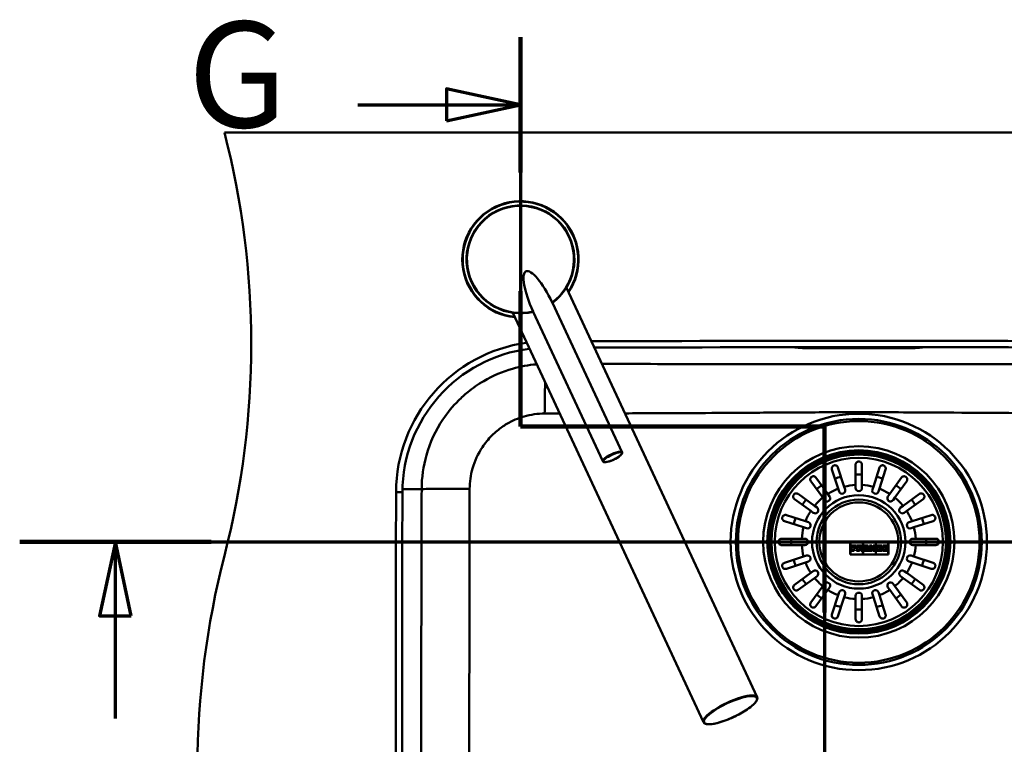
# Model space of a CAD drawing. Units: millimetres. Extents: x 0 to 2100, y 0 to 3809.
# Drawn here: x 303 to 769, y 3466 to 3809 of the extents above; entities that cross this region are included whole.
import ezdxf

# ---------------------------------------------------------------- set-up
doc = ezdxf.new("R2010")
doc.units = ezdxf.units.MM
doc.header["$LTSCALE"] = 10
doc.linetypes.add('CHAIN', pattern=[0.3543, 0.2362, -0.0295, 0.0591, -0.0295])
doc.linetypes.add('LONG_DASH_DOTTED', pattern=[0.3001, 0.2362, -0.0295, 0.0049, -0.0295])
for name, color, linetype, lineweight in [('Section View Lines(ISO)', 7, 'LONG_DASH_DOTTED', 70), ('Visible Edges(ISO)', 7, 'Continuous', 50), ('Visible Tangent Edges(ISO)', 7, 'Continuous', 50)]:
    doc.layers.add(name, color=color, linetype=linetype, lineweight=lineweight)
doc.styles.add('Text__5.0mm', font='arial.ttf', dxfattribs={"width": 0.9})

# ---------------------------------------------------------------- blocks, each defined once
blk = doc.blocks.new('2dTransSection0')
at = {"layer": 'Section View Lines(ISO)', "linetype": 'CHAIN', "ltscale": 41.359409}
blk.add_line((30.298, 356.198), (112.62, 356.198), dxfattribs=at)
at = {"layer": 'Section View Lines(ISO)', "linetype": 'Continuous', "lineweight": 140}
blk.add_line((30.298, 356.198), (39.352, 356.198), dxfattribs=at)
at = {"layer": 'Section View Lines(ISO)', "linetype": 'Continuous'}
for p, q in [((34.825, 356.198), (34.075, 352.698)), ((34.825, 352.698), (34.825, 356.198)), ((35.575, 352.698), (34.825, 356.198)), ((34.075, 352.698), (35.575, 352.698)), ((34.825, 347.861), (34.825, 352.698))]:
    blk.add_line(p, q, dxfattribs=at)
at = {"layer": 'Section View Lines(ISO)', "linetype": 'Continuous', "flags": 128}
blk.add_lwpolyline([(35.575, 352.698), (34.825, 356.198), (34.075, 352.698), (35.575, 352.698)], dxfattribs=at)
at = {"layer": 'Section View Lines(ISO)'}
blk.add_solid([(35.575, 352.698), (34.825, 356.198), (34.075, 352.698), (35.575, 352.698)], dxfattribs=at)
blk = doc.blocks.new('2dTransSection1')
at = {"layer": 'Section View Lines(ISO)', "linetype": 'CHAIN', "ltscale": 33.861897}
blk.add_line((53.98, 380.049), (53.98, 361.655), dxfattribs=at)
at = {"layer": 'Section View Lines(ISO)', "linetype": 'Continuous', "lineweight": 140}
for p, q in [((53.98, 380.049), (53.98, 373.652)), ((53.98, 368.052), (53.98, 361.655)), ((53.98, 361.655), (68.36, 361.655)), ((68.36, 361.655), (68.36, 352.859)), ((68.36, 318.467), (68.36, 309.671))]:
    blk.add_line(p, q, dxfattribs=at)
at = {"layer": 'Section View Lines(ISO)', "linetype": 'Continuous'}
for p, q in [((53.98, 376.851), (50.48, 377.601)), ((50.48, 377.601), (50.48, 376.101)), ((46.284, 376.851), (50.48, 376.851)), ((50.48, 376.851), (53.98, 376.851)), ((50.48, 376.101), (53.98, 376.851)), ((68.36, 314.069), (64.86, 314.819)), ((64.86, 314.819), (64.86, 313.319)), ((60.093, 314.069), (64.86, 314.069)), ((64.86, 314.069), (68.36, 314.069)), ((64.86, 313.319), (68.36, 314.069))]:
    blk.add_line(p, q, dxfattribs=at)
at = {"layer": 'Section View Lines(ISO)', "linetype": 'CHAIN', "ltscale": 15.978835}
blk.add_line((53.98, 361.655), (68.36, 361.655), dxfattribs=at)
at = {"layer": 'Section View Lines(ISO)', "linetype": 'CHAIN', "ltscale": 40.632122}
blk.add_line((68.36, 361.655), (68.36, 309.671), dxfattribs=at)
at = {"layer": 'Section View Lines(ISO)', "linetype": 'Continuous', "flags": 128}
for points in [[(50.48, 376.101), (53.98, 376.851), (50.48, 377.601), (50.48, 376.101)], [(64.86, 313.319), (68.36, 314.069), (64.86, 314.819), (64.86, 313.319)]]:
    blk.add_lwpolyline(points, dxfattribs=at)
at = {"layer": 'Section View Lines(ISO)'}
for points in [[(50.48, 376.101), (53.98, 376.851), (50.48, 377.601), (50.48, 376.101)], [(64.86, 313.319), (68.36, 314.069), (64.86, 314.819), (64.86, 313.319)]]:
    blk.add_solid(points, dxfattribs=at)
at = {"layer": 'Section View Lines(ISO)', "char_height": 5, "attachment_point": 7, "style": 'Text__5.0mm'}
for insert in [(38.246, 374.223), (52.055, 311.441)]:
    blk.add_mtext('G', dxfattribs=dict(at, insert=insert))

msp = doc.modelspace()

# ---------------------------------------------------------------- linework, layer by layer
at = {"layer": 'Visible Edges(ISO)'}
for p, q in [((399.8, 3755.48), (999.8, 3755.48)), ((561.52, 3682.02), (651.72, 3488.58)), ((587.84, 3604.3), (554.9, 3674.94)), ((536.15, 3670.18), (626.35, 3476.75)), ((578.77, 3600.07), (545.83, 3670.71)), ((676.8, 3653.55), (722.8, 3653.55)), ((690.04, 3587.15), (687.1, 3596.23)), ((689.95, 3597.15), (692.9, 3588.08)), ((698.3, 3588.93), (698.3, 3598.48)), ((701.3, 3598.48), (701.3, 3588.93)), ((706.7, 3588.08), (709.65, 3597.15)), ((712.51, 3596.23), (709.56, 3587.15)), ((682.74, 3582.9), (677.13, 3590.62)), ((679.56, 3592.39), (685.17, 3584.67)), ((714.43, 3584.67), (720.04, 3592.39)), ((722.47, 3590.62), (716.86, 3582.9)), ((690.49, 3585.76), (690.04, 3587.15)), ((692.9, 3588.08), (693.35, 3586.69)), ((698.3, 3587.48), (698.3, 3588.93)), ((701.3, 3588.93), (701.3, 3587.48)), ((706.25, 3586.69), (706.7, 3588.08)), ((709.56, 3587.15), (709.11, 3585.76)), ((677.11, 3576.61), (669.39, 3582.22)), ((671.15, 3584.64), (678.87, 3579.03)), ((683.6, 3581.72), (682.74, 3582.9)), ((685.17, 3584.67), (686.03, 3583.49)), ((713.58, 3583.49), (714.43, 3584.67)), ((716.86, 3582.9), (716, 3581.72)), ((720.73, 3579.03), (728.45, 3584.64)), ((730.21, 3582.22), (722.49, 3576.61)), ((678.29, 3575.75), (677.11, 3576.61)), ((678.87, 3579.03), (680.05, 3578.18)), ((719.55, 3578.18), (720.73, 3579.03)), ((722.49, 3576.61), (721.31, 3575.75)), ((673.7, 3568.88), (664.62, 3571.83)), ((665.55, 3574.68), (674.63, 3571.73)), ((674.63, 3571.73), (676.01, 3571.28)), ((723.59, 3571.28), (724.98, 3571.73)), ((724.98, 3571.73), (734.05, 3574.68)), ((734.98, 3571.83), (725.9, 3568.88)), ((675.09, 3568.43), (673.7, 3568.88)), ((725.9, 3568.88), (724.52, 3568.43)), ((663.3, 3563.48), (672.84, 3563.48)), ((672.84, 3563.48), (674.3, 3563.48)), ((725.3, 3563.48), (726.76, 3563.48)), ((726.76, 3563.48), (736.3, 3563.48)), ((672.84, 3560.48), (663.3, 3560.48)), ((674.3, 3560.48), (672.84, 3560.48)), ((695.8, 3561.98), (695.8, 3555.98)), ((713.8, 3561.98), (695.8, 3561.98)), ((695.84, 3561.93), (701.76, 3561.93)), ((695.84, 3556.02), (695.84, 3561.93)), ((698.48, 3560.24), (696.12, 3560.24)), ((696.12, 3560.24), (696.12, 3559.73)), ((696.12, 3559.73), (696.35, 3559.73)), ((696.35, 3558.26), (696.12, 3558.26)), ((696.12, 3558.26), (696.12, 3557.71)), ((696.12, 3557.71), (697.61, 3557.71)), ((696.16, 3560.19), (698.44, 3560.19)), ((696.16, 3559.77), (696.16, 3560.19)), ((696.39, 3559.77), (696.16, 3559.77)), ((696.16, 3557.76), (696.16, 3558.22)), ((696.16, 3558.22), (696.39, 3558.22)), ((697.57, 3557.76), (696.16, 3557.76)), ((696.35, 3559.73), (696.35, 3558.26)), ((696.39, 3558.22), (696.39, 3559.77)), ((697.97, 3559.77), (697.35, 3559.77)), ((697.35, 3559.77), (697.35, 3559.17)), ((697.35, 3559.17), (697.84, 3559.17)), ((697.84, 3558.82), (697.35, 3558.82)), ((697.35, 3558.82), (697.35, 3558.22)), ((697.35, 3558.22), (697.57, 3558.22)), ((697.39, 3559.73), (697.93, 3559.73)), ((697.39, 3559.21), (697.39, 3559.73)), ((697.88, 3559.21), (697.39, 3559.21)), ((697.39, 3558.78), (697.88, 3558.78)), ((697.39, 3558.26), (697.39, 3558.78)), ((697.61, 3558.26), (697.39, 3558.26)), ((697.57, 3558.22), (697.57, 3557.76)), ((697.61, 3557.71), (697.61, 3558.26)), ((697.84, 3559.17), (697.84, 3558.82)), ((697.88, 3558.78), (697.88, 3559.21)), ((697.93, 3559.73), (697.93, 3559.47)), ((697.93, 3559.47), (698.48, 3559.47)), ((697.97, 3559.51), (697.97, 3559.77)), ((698.44, 3559.51), (697.97, 3559.51)), ((698.44, 3560.19), (698.44, 3559.51)), ((698.48, 3559.47), (698.48, 3560.24)), ((700.76, 3560.24), (698.68, 3560.24)), ((698.68, 3560.24), (698.68, 3559.73)), ((698.68, 3559.73), (698.95, 3559.73)), ((698.95, 3558.26), (698.68, 3558.26)), ((698.68, 3558.26), (698.68, 3557.71)), ((698.68, 3557.71), (700.13, 3557.71)), ((698.73, 3560.19), (700.76, 3560.19)), ((698.73, 3559.77), (698.73, 3560.19)), ((698.99, 3559.77), (698.73, 3559.77)), ((698.73, 3558.22), (698.99, 3558.22)), ((698.73, 3557.76), (698.73, 3558.22)), ((700.09, 3557.76), (698.73, 3557.76)), ((698.95, 3559.73), (698.95, 3558.26)), ((698.99, 3558.22), (698.99, 3559.77)), ((699.86, 3559.8), (699.86, 3559.14)), ((700.19, 3559.8), (699.86, 3559.8)), ((699.86, 3559.14), (700.19, 3559.14)), ((699.86, 3558.83), (699.86, 3558.22)), ((700.27, 3558.83), (699.86, 3558.83)), ((699.86, 3558.22), (700.09, 3558.22)), ((699.9, 3559.18), (699.9, 3559.76)), ((699.9, 3559.76), (700.19, 3559.76)), ((700.19, 3559.18), (699.9, 3559.18)), ((699.9, 3558.79), (700.24, 3558.79)), ((699.9, 3558.26), (699.9, 3558.79)), ((700.13, 3558.26), (699.9, 3558.26)), ((700.09, 3558.22), (700.09, 3557.76)), ((700.13, 3557.71), (700.13, 3558.26)), ((700.24, 3558.79), (700.71, 3557.71)), ((700.74, 3557.76), (700.27, 3558.83)), ((700.71, 3557.71), (701.6, 3557.71)), ((701.56, 3557.76), (700.74, 3557.76)), ((701, 3558.95), (701.34, 3558.22)), ((701.37, 3558.26), (701.06, 3558.93)), ((701.34, 3558.22), (701.56, 3558.22)), ((701.6, 3558.26), (701.37, 3558.26)), ((701.56, 3558.22), (701.56, 3557.76)), ((701.6, 3557.71), (701.6, 3558.26)), ((701.76, 3561.93), (701.76, 3556.02)), ((701.8, 3561.93), (707.8, 3561.93)), ((701.8, 3556.02), (701.8, 3561.93)), ((702.13, 3558.26), (701.96, 3558.26)), ((701.96, 3558.26), (701.96, 3557.71)), ((701.96, 3557.71), (703.06, 3557.71)), ((702, 3557.76), (702, 3558.22)), ((702, 3558.22), (702.16, 3558.22)), ((703.02, 3557.76), (702, 3557.76)), ((702.59, 3559.73), (702.13, 3558.26)), ((702.16, 3558.22), (702.65, 3559.77)), ((704.24, 3560.24), (702.39, 3560.24)), ((702.39, 3560.24), (702.39, 3559.73)), ((702.39, 3559.73), (702.59, 3559.73)), ((702.43, 3559.77), (702.43, 3560.19)), ((702.43, 3560.19), (704.19, 3560.19)), ((702.65, 3559.77), (702.43, 3559.77)), ((702.86, 3558.55), (702.77, 3558.22)), ((702.77, 3558.22), (703.02, 3558.22)), ((702.82, 3558.26), (702.89, 3558.51)), ((703.06, 3558.26), (702.82, 3558.26)), ((703.56, 3558.55), (702.86, 3558.55)), ((702.89, 3558.51), (703.52, 3558.51)), ((703.18, 3559.77), (702.94, 3558.87)), ((702.94, 3558.87), (703.48, 3558.87)), ((703, 3558.92), (703.22, 3559.73)), ((703.43, 3558.92), (703, 3558.92)), ((703.02, 3558.22), (703.02, 3557.76)), ((703.06, 3557.71), (703.06, 3558.26)), ((703.26, 3559.77), (703.18, 3559.77)), ((703.22, 3559.73), (703.23, 3559.73)), ((703.23, 3559.73), (703.43, 3558.92)), ((703.48, 3558.87), (703.26, 3559.77)), ((703.33, 3558.26), (703.33, 3557.71)), ((703.58, 3558.26), (703.33, 3558.26)), ((703.33, 3557.71), (704.71, 3557.71)), ((703.37, 3557.76), (703.37, 3558.22)), ((703.37, 3558.22), (703.64, 3558.22)), ((704.66, 3557.76), (703.37, 3557.76)), ((703.52, 3558.51), (703.58, 3558.26)), ((703.64, 3558.22), (703.56, 3558.55)), ((704.19, 3559.77), (703.98, 3559.77)), ((703.98, 3559.77), (704.45, 3558.22)), ((704.48, 3558.26), (704.03, 3559.73)), ((704.03, 3559.73), (704.24, 3559.73)), ((704.19, 3560.19), (704.19, 3559.77)), ((704.24, 3559.73), (704.24, 3560.24)), ((704.45, 3558.22), (704.66, 3558.22)), ((704.71, 3558.26), (704.48, 3558.26)), ((704.66, 3558.22), (704.66, 3557.76)), ((704.71, 3557.71), (704.71, 3558.26)), ((706.05, 3560.24), (704.9, 3560.24)), ((704.9, 3560.24), (704.9, 3559.73)), ((704.9, 3559.73), (705.14, 3559.73)), ((705.14, 3558.26), (704.9, 3558.26)), ((704.9, 3558.26), (704.9, 3557.71)), ((704.9, 3557.71), (705.92, 3557.71)), ((704.94, 3559.77), (704.94, 3560.19)), ((704.94, 3560.19), (706.03, 3560.19)), ((705.18, 3559.77), (704.94, 3559.77)), ((704.94, 3558.22), (705.18, 3558.22)), ((704.94, 3557.76), (704.94, 3558.22)), ((705.88, 3557.76), (704.94, 3557.76)), ((705.14, 3559.73), (705.14, 3558.26)), ((705.18, 3558.22), (705.18, 3559.77)), ((705.67, 3559.38), (705.67, 3558.22)), ((706.64, 3557.76), (705.67, 3559.38)), ((705.67, 3558.22), (705.88, 3558.22)), ((705.72, 3558.26), (705.72, 3559.23)), ((705.72, 3559.23), (706.62, 3557.71)), ((705.92, 3558.26), (705.72, 3558.26)), ((705.88, 3558.22), (705.88, 3557.76)), ((705.92, 3557.71), (705.92, 3558.26)), ((706.03, 3560.19), (706.88, 3558.75)), ((706.84, 3558.91), (706.05, 3560.24)), ((706.62, 3557.71), (707.36, 3557.71)), ((706.64, 3560.24), (706.64, 3559.73)), ((707.64, 3560.24), (706.64, 3560.24)), ((706.64, 3559.73), (706.84, 3559.73)), ((707.32, 3557.76), (706.64, 3557.76)), ((706.68, 3560.19), (707.6, 3560.19)), ((706.68, 3559.77), (706.68, 3560.19)), ((706.88, 3559.77), (706.68, 3559.77)), ((706.84, 3559.73), (706.84, 3558.91)), ((706.88, 3558.75), (706.88, 3559.77)), ((707.32, 3559.77), (707.32, 3557.76)), ((707.6, 3559.77), (707.32, 3559.77)), ((707.36, 3559.73), (707.64, 3559.73)), ((707.36, 3557.71), (707.36, 3559.73)), ((707.6, 3560.19), (707.6, 3559.77)), ((707.64, 3559.73), (707.64, 3560.24)), ((707.8, 3561.93), (707.8, 3556.02)), ((707.84, 3561.93), (713.76, 3561.93)), ((707.84, 3556.02), (707.84, 3561.93)), ((709.4, 3560.24), (708, 3560.24)), ((708, 3560.24), (708, 3559.73)), ((708, 3559.73), (708.26, 3559.73)), ((708, 3558.26), (708, 3557.71)), ((708.26, 3558.26), (708, 3558.26)), ((708, 3557.71), (709.4, 3557.71)), ((708.04, 3560.19), (709.35, 3560.19)), ((708.04, 3559.77), (708.04, 3560.19)), ((708.31, 3559.77), (708.04, 3559.77)), ((708.04, 3558.22), (708.31, 3558.22)), ((708.04, 3557.76), (708.04, 3558.22)), ((709.35, 3557.76), (708.04, 3557.76)), ((708.26, 3559.73), (708.26, 3558.26)), ((708.31, 3558.22), (708.31, 3559.77)), ((709.16, 3559.77), (709.16, 3559.15)), ((709.35, 3559.77), (709.16, 3559.77)), ((709.16, 3559.15), (709.23, 3559.15)), ((709.16, 3558.9), (709.16, 3558.22)), ((709.24, 3558.9), (709.16, 3558.9)), ((709.16, 3558.22), (709.35, 3558.22)), ((709.2, 3559.19), (709.2, 3559.73)), ((709.2, 3559.73), (709.4, 3559.73)), ((709.22, 3559.19), (709.2, 3559.19)), ((709.2, 3558.85), (709.22, 3558.85)), ((709.2, 3558.26), (709.2, 3558.85)), ((709.4, 3558.26), (709.2, 3558.26)), ((709.75, 3559.73), (709.22, 3559.19)), ((709.22, 3558.85), (709.75, 3558.26)), ((709.23, 3559.15), (709.85, 3559.77)), ((709.84, 3558.22), (709.24, 3558.9)), ((709.35, 3560.19), (709.35, 3559.77)), ((709.35, 3558.22), (709.35, 3557.76)), ((709.4, 3559.73), (709.4, 3560.24)), ((709.4, 3557.71), (709.4, 3558.26)), ((710.77, 3560.24), (709.59, 3560.24)), ((709.59, 3560.24), (709.59, 3559.73)), ((709.59, 3559.73), (709.75, 3559.73)), ((709.59, 3558.26), (709.59, 3557.71)), ((709.75, 3558.26), (709.59, 3558.26)), ((709.59, 3557.71), (710.93, 3557.71)), ((709.63, 3560.19), (710.72, 3560.19)), ((709.63, 3559.77), (709.63, 3560.19)), ((709.85, 3559.77), (709.63, 3559.77)), ((709.63, 3558.22), (709.84, 3558.22)), ((709.63, 3557.76), (709.63, 3558.22)), ((710.89, 3557.76), (709.63, 3557.76)), ((710.54, 3559.77), (709.96, 3559.17)), ((709.96, 3559.17), (710.75, 3558.22)), ((710.02, 3559.17), (710.56, 3559.73)), ((710.77, 3558.26), (710.02, 3559.17)), ((710.72, 3559.77), (710.54, 3559.77)), ((710.56, 3559.73), (710.77, 3559.73)), ((710.72, 3560.19), (710.72, 3559.77)), ((710.75, 3558.22), (710.89, 3558.22)), ((710.77, 3559.73), (710.77, 3560.24)), ((710.93, 3558.26), (710.77, 3558.26)), ((710.89, 3558.22), (710.89, 3557.76)), ((710.93, 3557.71), (710.93, 3558.26)), ((713.48, 3560.24), (711.15, 3560.24)), ((711.15, 3560.24), (711.15, 3559.73)), ((711.15, 3559.73), (711.4, 3559.73)), ((711.4, 3558.26), (711.15, 3558.26)), ((711.15, 3558.26), (711.15, 3557.71)), ((711.15, 3557.71), (713.48, 3557.71)), ((711.2, 3559.77), (711.2, 3560.19)), ((711.2, 3560.19), (713.44, 3560.19)), ((711.44, 3559.77), (711.2, 3559.77)), ((711.2, 3557.76), (711.2, 3558.22)), ((711.2, 3558.22), (711.44, 3558.22)), ((713.44, 3557.76), (711.2, 3557.76)), ((711.4, 3559.73), (711.4, 3558.26)), ((711.44, 3558.22), (711.44, 3559.77)), ((712.35, 3559.77), (712.35, 3559.17)), ((712.98, 3559.77), (712.35, 3559.77)), ((712.35, 3559.17), (712.84, 3559.17)), ((712.84, 3558.82), (712.35, 3558.82)), ((712.35, 3558.82), (712.35, 3558.22)), ((712.35, 3558.22), (712.97, 3558.22)), ((712.39, 3559.73), (712.93, 3559.73)), ((712.39, 3559.21), (712.39, 3559.73)), ((712.89, 3559.21), (712.39, 3559.21)), ((712.39, 3558.78), (712.89, 3558.78)), ((712.39, 3558.26), (712.39, 3558.78)), ((712.93, 3558.26), (712.39, 3558.26)), ((712.84, 3559.17), (712.84, 3558.82)), ((712.89, 3558.78), (712.89, 3559.21)), ((712.93, 3559.73), (712.93, 3559.47)), ((712.93, 3559.47), (713.48, 3559.47)), ((713.48, 3558.52), (712.93, 3558.52)), ((712.93, 3558.52), (712.93, 3558.26)), ((712.97, 3558.22), (712.97, 3558.48)), ((712.97, 3558.48), (713.44, 3558.48)), ((712.98, 3559.51), (712.98, 3559.77)), ((713.44, 3559.51), (712.98, 3559.51)), ((713.44, 3560.19), (713.44, 3559.51)), ((713.44, 3558.48), (713.44, 3557.76)), ((713.48, 3559.47), (713.48, 3560.24)), ((713.48, 3557.71), (713.48, 3558.52)), ((713.76, 3561.93), (713.76, 3556.02)), ((713.8, 3555.98), (713.8, 3561.98)), ((726.76, 3560.48), (725.3, 3560.48)), ((736.3, 3560.48), (726.76, 3560.48)), ((664.62, 3552.12), (673.7, 3555.07)), ((673.7, 3555.07), (675.09, 3555.52)), ((695.8, 3555.98), (713.8, 3555.98)), ((701.76, 3556.02), (695.84, 3556.02)), ((707.8, 3556.02), (701.8, 3556.02)), ((713.76, 3556.02), (707.84, 3556.02)), ((724.52, 3555.52), (725.9, 3555.07)), ((725.9, 3555.07), (734.98, 3552.12)), ((674.63, 3552.22), (665.55, 3549.27)), ((676.01, 3552.67), (674.63, 3552.22)), ((677.11, 3547.34), (678.29, 3548.2)), ((721.31, 3548.2), (722.49, 3547.34)), ((724.98, 3552.22), (723.59, 3552.67)), ((734.05, 3549.27), (724.98, 3552.22)), ((669.39, 3541.73), (677.11, 3547.34)), ((678.87, 3544.92), (671.15, 3539.31)), ((680.05, 3545.77), (678.87, 3544.92)), ((720.73, 3544.92), (719.55, 3545.77)), ((728.45, 3539.31), (720.73, 3544.92)), ((722.49, 3547.34), (730.21, 3541.73)), ((677.13, 3533.33), (682.74, 3541.05)), ((685.17, 3539.28), (679.56, 3531.56)), ((682.74, 3541.05), (683.6, 3542.23)), ((686.03, 3540.46), (685.17, 3539.28)), ((714.43, 3539.28), (713.58, 3540.46)), ((720.04, 3531.56), (714.43, 3539.28)), ((716, 3542.23), (716.86, 3541.05)), ((716.86, 3541.05), (722.47, 3533.33)), ((687.1, 3527.73), (690.04, 3536.8)), ((692.9, 3535.87), (689.95, 3526.8)), ((690.04, 3536.8), (690.49, 3538.19)), ((693.35, 3537.26), (692.9, 3535.87)), ((698.3, 3535.02), (698.3, 3536.48)), ((698.3, 3525.48), (698.3, 3535.02)), ((701.3, 3536.48), (701.3, 3535.02)), ((701.3, 3535.02), (701.3, 3525.48)), ((706.7, 3535.87), (706.25, 3537.26)), ((709.65, 3526.8), (706.7, 3535.87)), ((709.11, 3538.19), (709.56, 3536.8)), ((709.56, 3536.8), (712.51, 3527.73))]:
    msp.add_line(p, q, dxfattribs=at)
for radius in [57.1, 42, 20]:
    msp.add_circle((699.8, 3561.98), radius, dxfattribs=at)
for centre, radius, start, end in [((12.5, 3655.48), 400, 345.5225, 14.4775), ((539.8, 3695.48), 27.5, 325.6033, 264.3967), ((539.8, 3695.48), 25.5, 306.3077, 283.6923), ((552.47, 3585.26), 71.5, 97.8377, 179.8511), ((699.8, -46344.52), 50001.5, 89.830934, 90.144983), ((552.47, 3585.26), 68.5, 97.0611, 179.8511), ((699.8, -46344.52), 49998.5, 89.830934, 90.14339), ((50482.3, 3455.48), 50001.5, 179.851071, 180.189092), ((50482.3, 3455.48), 49998.5, 179.851071, 180.189092), ((691.92, 3586.23), 1.5, 198, 18), ((699.8, 3587.48), 1.5, 180, 0), ((707.68, 3586.23), 1.5, 162, 342), ((684.81, 3582.6), 1.5, 216, 36), ((714.79, 3582.6), 1.5, 144, 324), ((679.17, 3576.96), 1.5, 234, 54), ((720.43, 3576.96), 1.5, 126, 306), ((675.55, 3569.85), 1.5, 252, 72), ((724.05, 3569.85), 1.5, 108, 288), ((674.3, 3561.98), 1.5, 270, 90), ((725.3, 3561.98), 1.5, 90, 270), ((787.1, 3455.48), 400, 165.5225, 194.4775), ((675.55, 3554.1), 1.5, 288, 108), ((724.05, 3554.1), 1.5, 72, 252), ((679.17, 3546.99), 1.5, 306, 126), ((720.43, 3546.99), 1.5, 54, 234), ((684.81, 3541.35), 1.5, 324, 144), ((691.92, 3537.72), 1.5, 342, 162), ((707.68, 3537.72), 1.5, 18, 198), ((714.79, 3541.35), 1.5, 36, 216), ((699.8, 3536.48), 1.5, 0, 180)]:
    msp.add_arc(centre, radius, start, end, dxfattribs=at)
for centre, major_axis, start_param, end_param in [((550.58, 3672.36), (-8.16, 17.51), 4.748545, 7.817825), ((548.84, 3676.1), (12.69, 5.92), 0, 0.017124), ((548.84, 3676.1), (-12.69, -5.92), 6.266062, 6.283185)]:
    msp.add_ellipse(centre, major_axis=major_axis, ratio=0.258819, start_param=start_param, end_param=end_param, dxfattribs=at)
for points, knots in [([(554.9, 3674.94), (554.89, 3674.94), (554.89, 3674.94), (554.89, 3674.95), (554.88, 3674.96), (554.87, 3674.99), (554.86, 3675.01), (554.84, 3675.06), (554.82, 3675.08), (554.81, 3675.11), (554.81, 3675.11), (554.81, 3675.11)], [0.00659137, 0.00659137, 0.00659137, 0.00659137, 0.00771707, 0.00771707, 0.0155044, 0.0155044, 0.02339741, 0.02339741, 0.03140464, 0.03140464, 0.03176705, 0.03176705, 0.03176705, 0.03176705]), ([(545.75, 3670.89), (545.76, 3670.86), (545.77, 3670.84), (545.79, 3670.8), (545.8, 3670.78), (545.82, 3670.74), (545.82, 3670.73), (545.83, 3670.71), (545.83, 3670.71), (545.83, 3670.71)], [0.09553863, 0.09553863, 0.09553863, 0.09553863, 0.1025914, 0.1025914, 0.11058536, 0.11058536, 0.11846161, 0.11846161, 0.12071789, 0.12071789, 0.12071789, 0.12071789]), ([(669.46, 3653.97), (669.66, 3653.91), (669.87, 3653.88), (670.47, 3653.79), (670.87, 3653.75), (671.81, 3653.68), (672.34, 3653.65), (673.51, 3653.6), (674.13, 3653.58), (675.44, 3653.56), (676.12, 3653.55), (676.8, 3653.55)], [0.256882, 0.256882, 0.256882, 0.256882, 0.468819, 0.468819, 0.744313, 0.744313, 1.019808, 1.019808, 1.295302, 1.295302, 1.570796, 1.570796, 1.570796, 1.570796]), ([(722.8, 3653.55), (723.48, 3653.55), (724.16, 3653.56), (725.47, 3653.58), (726.1, 3653.6), (727.26, 3653.65), (727.79, 3653.68), (728.73, 3653.75), (729.14, 3653.79), (729.73, 3653.88), (729.94, 3653.91), (730.14, 3653.97)], [1.570796, 1.570796, 1.570796, 1.570796, 1.846291, 1.846291, 2.121785, 2.121785, 2.39728, 2.39728, 2.672774, 2.672774, 2.884711, 2.884711, 2.884711, 2.884711]), ([(587.84, 3604.3), (587.89, 3604.17), (587.9, 3604.02), (587.81, 3603.68), (587.68, 3603.48), (587.29, 3603.02), (587.01, 3602.76), (586.32, 3602.23), (585.94, 3601.97), (585.09, 3601.47), (584.63, 3601.22), (583.69, 3600.76), (583.2, 3600.55), (582.26, 3600.19), (581.8, 3600.04), (580.93, 3599.81), (580.54, 3599.73), (579.83, 3599.65), (579.53, 3599.65), (579.06, 3599.76), (578.86, 3599.88), (578.77, 3600.07)], [0, 0, 0, 0, 0.207784, 0.207784, 0.516513, 0.516513, 0.861899, 0.861899, 1.190744, 1.190744, 1.51512, 1.51512, 1.838358, 1.838358, 2.162114, 2.162114, 2.488715, 2.488715, 2.825119, 2.825119, 3.141593, 3.141593, 3.141593, 3.141593]), ([(698.3, 3598.48), (698.3, 3598.53), (698.3, 3598.58), (698.32, 3598.71), (698.33, 3598.78), (698.4, 3599.04), (698.48, 3599.22), (698.73, 3599.55), (698.89, 3599.69), (699.19, 3599.85), (699.32, 3599.9), (699.56, 3599.96), (699.68, 3599.97), (699.92, 3599.98), (700.04, 3599.96), (700.31, 3599.9), (700.45, 3599.84), (700.76, 3599.65), (700.92, 3599.5), (701.12, 3599.21), (701.18, 3599.09), (701.25, 3598.86), (701.28, 3598.76), (701.3, 3598.6), (701.3, 3598.54), (701.3, 3598.48)], [-0.6460598, -0.6460598, -0.6460598, -0.6460598, -0.6226459, -0.6226459, -0.5908057, -0.5908057, -0.5079827, -0.5079827, -0.418696, -0.418696, -0.3664972, -0.3664972, -0.324752, -0.324752, -0.2809966, -0.2809966, -0.2213182, -0.2213182, -0.1284099, -0.1284099, -0.0718052, -0.0718052, -0.0259933, -0.0259933, 0, 0, 0, 0]), ([(687.1, 3596.23), (687.02, 3596.47), (687, 3596.74), (687.09, 3597.18), (687.17, 3597.36), (687.35, 3597.64), (687.44, 3597.74), (687.64, 3597.91), (687.74, 3597.98), (687.95, 3598.08), (688.06, 3598.12), (688.31, 3598.18), (688.44, 3598.19), (688.74, 3598.18), (688.92, 3598.15), (689.32, 3597.98), (689.54, 3597.83), (689.81, 3597.48), (689.89, 3597.32), (689.95, 3597.15)], [-0.7567752, -0.7567752, -0.7567752, -0.7567752, -0.6420761, -0.6420761, -0.5537607, -0.5537607, -0.4937063, -0.4937063, -0.4494205, -0.4494205, -0.4070289, -0.4070289, -0.3588203, -0.3588203, -0.2878434, -0.2878434, -0.1850305, -0.1850305, -0.1177619, -0.1177619, -0.1177619, -0.1177619]), ([(709.65, 3597.15), (709.73, 3597.4), (709.88, 3597.62), (710.21, 3597.93), (710.38, 3598.03), (710.69, 3598.14), (710.83, 3598.18), (711.09, 3598.19), (711.21, 3598.19), (711.44, 3598.15), (711.55, 3598.12), (711.78, 3598.02), (711.9, 3597.95), (712.14, 3597.77), (712.26, 3597.63), (712.49, 3597.26), (712.57, 3597.01), (712.59, 3596.57), (712.56, 3596.39), (712.51, 3596.23)], [-0.7567842, -0.7567842, -0.7567842, -0.7567842, -0.6418499, -0.6418499, -0.5536274, -0.5536274, -0.4936278, -0.4936278, -0.4493618, -0.4493618, -0.4069555, -0.4069555, -0.3587108, -0.3587108, -0.2876079, -0.2876079, -0.1847733, -0.1847733, -0.1177627, -0.1177627, -0.1177627, -0.1177627]), ([(677.13, 3590.62), (676.98, 3590.83), (676.89, 3591.07), (676.83, 3591.52), (676.85, 3591.72), (676.94, 3592.03), (676.99, 3592.16), (677.14, 3592.4), (677.22, 3592.5), (677.4, 3592.68), (677.5, 3592.75), (677.71, 3592.87), (677.83, 3592.92), (678.12, 3593), (678.3, 3593.01), (678.74, 3592.97), (678.99, 3592.89), (679.34, 3592.64), (679.46, 3592.52), (679.56, 3592.39)], [-0.7539225, -0.7539225, -0.7539225, -0.7539225, -0.6414311, -0.6414311, -0.5536443, -0.5536443, -0.4939103, -0.4939103, -0.4435808, -0.4435808, -0.4024597, -0.4024597, -0.3551581, -0.3551581, -0.283018, -0.283018, -0.1808136, -0.1808136, -0.1177845, -0.1177845, -0.1177845, -0.1177845]), ([(720.04, 3592.39), (720.19, 3592.59), (720.38, 3592.75), (720.79, 3592.94), (720.98, 3592.99), (721.31, 3593.01), (721.45, 3593), (721.72, 3592.94), (721.85, 3592.89), (722.07, 3592.77), (722.17, 3592.7), (722.35, 3592.54), (722.44, 3592.44), (722.61, 3592.18), (722.68, 3592.01), (722.77, 3591.59), (722.77, 3591.32), (722.64, 3590.91), (722.57, 3590.76), (722.47, 3590.62)], [-0.7543058, -0.7543058, -0.7543058, -0.7543058, -0.6445362, -0.6445362, -0.5556314, -0.5556314, -0.4952491, -0.4952491, -0.4445258, -0.4445258, -0.4034435, -0.4034435, -0.3551738, -0.3551738, -0.2830864, -0.2830864, -0.1809472, -0.1809472, -0.117785, -0.117785, -0.117785, -0.117785]), ([(669.39, 3582.22), (669.19, 3582.36), (669.03, 3582.56), (668.83, 3582.96), (668.78, 3583.15), (668.77, 3583.48), (668.78, 3583.63), (668.84, 3583.9), (668.89, 3584.02), (669.01, 3584.25), (669.07, 3584.34), (669.24, 3584.53), (669.34, 3584.61), (669.59, 3584.78), (669.76, 3584.85), (670.19, 3584.95), (670.46, 3584.94), (670.87, 3584.82), (671.02, 3584.74), (671.15, 3584.64)], [-0.7543058, -0.7543058, -0.7543058, -0.7543058, -0.6445362, -0.6445362, -0.5556314, -0.5556314, -0.4952491, -0.4952491, -0.4445258, -0.4445258, -0.4034435, -0.4034435, -0.3551738, -0.3551738, -0.2830864, -0.2830864, -0.1809472, -0.1809472, -0.117785, -0.117785, -0.117785, -0.117785]), ([(728.45, 3584.64), (728.66, 3584.79), (728.9, 3584.89), (729.35, 3584.94), (729.54, 3584.93), (729.86, 3584.84), (729.99, 3584.78), (730.22, 3584.64), (730.33, 3584.56), (730.5, 3584.37), (730.57, 3584.28), (730.69, 3584.07), (730.74, 3583.95), (730.82, 3583.66), (730.84, 3583.47), (730.8, 3583.04), (730.71, 3582.79), (730.46, 3582.43), (730.35, 3582.31), (730.21, 3582.22)], [-0.7539225, -0.7539225, -0.7539225, -0.7539225, -0.6414311, -0.6414311, -0.5536443, -0.5536443, -0.4939103, -0.4939103, -0.4435808, -0.4435808, -0.4024597, -0.4024597, -0.3551581, -0.3551581, -0.283018, -0.283018, -0.1808136, -0.1808136, -0.1177845, -0.1177845, -0.1177845, -0.1177845]), ([(664.62, 3571.83), (664.38, 3571.91), (664.15, 3572.05), (663.85, 3572.39), (663.74, 3572.56), (663.63, 3572.86), (663.6, 3573), (663.58, 3573.26), (663.59, 3573.38), (663.63, 3573.61), (663.66, 3573.73), (663.76, 3573.96), (663.82, 3574.07), (664.01, 3574.31), (664.14, 3574.43), (664.51, 3574.66), (664.77, 3574.74), (665.21, 3574.76), (665.38, 3574.74), (665.55, 3574.68)], [-0.7567842, -0.7567842, -0.7567842, -0.7567842, -0.6418499, -0.6418499, -0.5536274, -0.5536274, -0.4936278, -0.4936278, -0.4493618, -0.4493618, -0.4069555, -0.4069555, -0.3587108, -0.3587108, -0.2876079, -0.2876079, -0.1847733, -0.1847733, -0.1177627, -0.1177627, -0.1177627, -0.1177627]), ([(734.05, 3574.68), (734.3, 3574.76), (734.56, 3574.78), (735.01, 3574.68), (735.19, 3574.61), (735.46, 3574.43), (735.57, 3574.33), (735.74, 3574.13), (735.8, 3574.03), (735.91, 3573.82), (735.95, 3573.71), (736.01, 3573.47), (736.02, 3573.34), (736.01, 3573.04), (735.97, 3572.86), (735.81, 3572.46), (735.65, 3572.24), (735.31, 3571.97), (735.15, 3571.88), (734.98, 3571.83)], [-0.7567752, -0.7567752, -0.7567752, -0.7567752, -0.6420761, -0.6420761, -0.5537607, -0.5537607, -0.4937063, -0.4937063, -0.4494205, -0.4494205, -0.4070289, -0.4070289, -0.3588203, -0.3588203, -0.2878434, -0.2878434, -0.1850305, -0.1850305, -0.1177619, -0.1177619, -0.1177619, -0.1177619]), ([(663.3, 3560.48), (663.1, 3560.48), (662.91, 3560.51), (662.54, 3560.67), (662.36, 3560.79), (662.12, 3561.04), (662.02, 3561.17), (661.9, 3561.42), (661.86, 3561.54), (661.81, 3561.77), (661.8, 3561.89), (661.8, 3562.13), (661.82, 3562.25), (661.9, 3562.52), (661.96, 3562.67), (662.17, 3562.99), (662.34, 3563.16), (662.78, 3563.41), (663.04, 3563.48), (663.3, 3563.48)], [-0.6658084, -0.6658084, -0.6658084, -0.6658084, -0.5780609, -0.5780609, -0.4806471, -0.4806471, -0.4124295, -0.4124295, -0.3649902, -0.3649902, -0.3235405, -0.3235405, -0.2788179, -0.2788179, -0.2155972, -0.2155972, -0.1127232, -0.1127232, -0.0002888, -0.0002888, -0.0002888, -0.0002888]), ([(736.3, 3563.48), (736.5, 3563.48), (736.69, 3563.44), (737.07, 3563.28), (737.24, 3563.16), (737.49, 3562.91), (737.58, 3562.78), (737.7, 3562.53), (737.74, 3562.41), (737.79, 3562.18), (737.8, 3562.06), (737.8, 3561.82), (737.78, 3561.7), (737.71, 3561.43), (737.64, 3561.28), (737.43, 3560.96), (737.26, 3560.79), (736.82, 3560.54), (736.56, 3560.48), (736.3, 3560.48)], [-0.6658084, -0.6658084, -0.6658084, -0.6658084, -0.5780609, -0.5780609, -0.4806471, -0.4806471, -0.4124295, -0.4124295, -0.3649902, -0.3649902, -0.3235405, -0.3235405, -0.2788179, -0.2788179, -0.2155972, -0.2155972, -0.1127232, -0.1127232, -0.0002888, -0.0002888, -0.0002888, -0.0002888]), ([(700.19, 3559.8), (700.23, 3559.8), (700.28, 3559.79), (700.36, 3559.76), (700.4, 3559.73), (700.46, 3559.67), (700.48, 3559.64), (700.52, 3559.55), (700.52, 3559.51), (700.52, 3559.43), (700.52, 3559.38), (700.48, 3559.3), (700.46, 3559.26), (700.4, 3559.21), (700.36, 3559.18), (700.28, 3559.15), (700.23, 3559.14), (700.19, 3559.14)], [-0.09962461, -0.09962461, -0.09962461, -0.09962461, -0.08717304, -0.08717304, -0.07472146, -0.07472146, -0.06226627, -0.06226627, -0.04981108, -0.04981108, -0.0373565, -0.0373565, -0.02490193, -0.02490193, -0.01245096, -0.01245096, 0, 0, 0, 0]), ([(700.19, 3559.18), (700.23, 3559.18), (700.27, 3559.19), (700.34, 3559.22), (700.37, 3559.24), (700.42, 3559.29), (700.44, 3559.32), (700.47, 3559.39), (700.48, 3559.43), (700.48, 3559.5), (700.47, 3559.54), (700.44, 3559.61), (700.42, 3559.65), (700.37, 3559.7), (700.34, 3559.72), (700.27, 3559.75), (700.23, 3559.76), (700.19, 3559.76)], [0, 0, 0, 0, 0.01083664, 0.01083664, 0.02167328, 0.02167328, 0.03251307, 0.03251307, 0.04335286, 0.04335286, 0.05419319, 0.05419319, 0.06503351, 0.06503351, 0.07587068, 0.07587068, 0.08670785, 0.08670785, 0.08670785, 0.08670785]), ([(701.06, 3558.93), (701.13, 3558.97), (701.21, 3559.03), (701.33, 3559.16), (701.38, 3559.25), (701.43, 3559.41), (701.45, 3559.5), (701.44, 3559.68), (701.41, 3559.77), (701.34, 3559.93), (701.28, 3560), (701.14, 3560.13), (701.06, 3560.17), (700.91, 3560.22), (700.83, 3560.24), (700.76, 3560.24)], [0.2069346, 0.2069346, 0.2069346, 0.2069346, 0.2327977, 0.2327977, 0.2586607, 0.2586607, 0.284532, 0.284532, 0.3104033, 0.3104033, 0.3362739, 0.3362739, 0.3621445, 0.3621445, 0.3840784, 0.3840784, 0.3840784, 0.3840784]), ([(701, 3558.95), (701.07, 3558.99), (701.15, 3559.03), (701.27, 3559.15), (701.32, 3559.23), (701.38, 3559.38), (701.4, 3559.46), (701.4, 3559.63), (701.38, 3559.72), (701.32, 3559.87), (701.27, 3559.94), (701.15, 3560.06), (701.08, 3560.11), (700.93, 3560.18), (700.85, 3560.19), (700.76, 3560.19), (700.76, 3560.19), (700.76, 3560.19)], [0.1940177, 0.1940177, 0.1940177, 0.1940177, 0.2182661, 0.2182661, 0.2425145, 0.2425145, 0.2667707, 0.2667707, 0.2910268, 0.2910268, 0.3152829, 0.3152829, 0.339539, 0.339539, 0.3637872, 0.3637872, 0.3640627, 0.3640627, 0.3640627, 0.3640627]), ([(665.55, 3549.27), (665.3, 3549.19), (665.04, 3549.17), (664.59, 3549.27), (664.41, 3549.34), (664.14, 3549.52), (664.03, 3549.62), (663.87, 3549.82), (663.8, 3549.92), (663.69, 3550.13), (663.65, 3550.24), (663.6, 3550.48), (663.58, 3550.61), (663.59, 3550.91), (663.63, 3551.09), (663.79, 3551.49), (663.95, 3551.71), (664.3, 3551.98), (664.45, 3552.07), (664.62, 3552.12)], [-0.7567752, -0.7567752, -0.7567752, -0.7567752, -0.6420761, -0.6420761, -0.5537607, -0.5537607, -0.4937063, -0.4937063, -0.4494205, -0.4494205, -0.4070289, -0.4070289, -0.3588203, -0.3588203, -0.2878434, -0.2878434, -0.1850305, -0.1850305, -0.1177619, -0.1177619, -0.1177619, -0.1177619]), ([(734.98, 3552.12), (735.23, 3552.04), (735.45, 3551.9), (735.76, 3551.56), (735.86, 3551.39), (735.97, 3551.09), (736, 3550.95), (736.02, 3550.69), (736.01, 3550.57), (735.98, 3550.34), (735.94, 3550.22), (735.85, 3549.99), (735.78, 3549.88), (735.59, 3549.64), (735.46, 3549.52), (735.09, 3549.29), (734.84, 3549.21), (734.4, 3549.19), (734.22, 3549.21), (734.05, 3549.27)], [-0.7567842, -0.7567842, -0.7567842, -0.7567842, -0.6418499, -0.6418499, -0.5536274, -0.5536274, -0.4936278, -0.4936278, -0.4493618, -0.4493618, -0.4069555, -0.4069555, -0.3587108, -0.3587108, -0.2876079, -0.2876079, -0.1847733, -0.1847733, -0.1177627, -0.1177627, -0.1177627, -0.1177627]), ([(671.15, 3539.31), (670.95, 3539.16), (670.7, 3539.06), (670.26, 3539.01), (670.06, 3539.02), (669.74, 3539.11), (669.61, 3539.17), (669.38, 3539.31), (669.27, 3539.39), (669.1, 3539.58), (669.03, 3539.67), (668.91, 3539.88), (668.86, 3540), (668.78, 3540.3), (668.76, 3540.48), (668.8, 3540.91), (668.89, 3541.16), (669.14, 3541.52), (669.25, 3541.64), (669.39, 3541.73)], [-0.7539225, -0.7539225, -0.7539225, -0.7539225, -0.6414311, -0.6414311, -0.5536443, -0.5536443, -0.4939103, -0.4939103, -0.4435808, -0.4435808, -0.4024597, -0.4024597, -0.3551581, -0.3551581, -0.283018, -0.283018, -0.1808136, -0.1808136, -0.1177845, -0.1177845, -0.1177845, -0.1177845]), ([(730.21, 3541.73), (730.41, 3541.59), (730.58, 3541.39), (730.77, 3540.99), (730.82, 3540.8), (730.84, 3540.47), (730.82, 3540.32), (730.76, 3540.05), (730.71, 3539.93), (730.59, 3539.7), (730.53, 3539.61), (730.36, 3539.42), (730.26, 3539.34), (730.01, 3539.17), (729.84, 3539.1), (729.41, 3539), (729.15, 3539.01), (728.74, 3539.13), (728.58, 3539.21), (728.45, 3539.31)], [-0.7543058, -0.7543058, -0.7543058, -0.7543058, -0.6445362, -0.6445362, -0.5556314, -0.5556314, -0.4952491, -0.4952491, -0.4445258, -0.4445258, -0.4034435, -0.4034435, -0.3551738, -0.3551738, -0.2830864, -0.2830864, -0.1809472, -0.1809472, -0.117785, -0.117785, -0.117785, -0.117785]), ([(679.56, 3531.56), (679.41, 3531.36), (679.22, 3531.2), (678.82, 3531.01), (678.62, 3530.96), (678.29, 3530.94), (678.15, 3530.95), (677.88, 3531.02), (677.75, 3531.06), (677.53, 3531.18), (677.44, 3531.25), (677.25, 3531.41), (677.17, 3531.51), (677, 3531.77), (676.92, 3531.94), (676.83, 3532.36), (676.83, 3532.63), (676.96, 3533.04), (677.03, 3533.19), (677.13, 3533.33)], [-0.7543058, -0.7543058, -0.7543058, -0.7543058, -0.6445362, -0.6445362, -0.5556314, -0.5556314, -0.4952491, -0.4952491, -0.4445258, -0.4445258, -0.4034435, -0.4034435, -0.3551738, -0.3551738, -0.2830864, -0.2830864, -0.1809472, -0.1809472, -0.117785, -0.117785, -0.117785, -0.117785]), ([(722.47, 3533.33), (722.62, 3533.12), (722.71, 3532.88), (722.77, 3532.43), (722.75, 3532.23), (722.67, 3531.92), (722.61, 3531.79), (722.47, 3531.55), (722.38, 3531.45), (722.2, 3531.27), (722.11, 3531.2), (721.89, 3531.08), (721.77, 3531.03), (721.48, 3530.95), (721.3, 3530.94), (720.86, 3530.98), (720.61, 3531.06), (720.26, 3531.31), (720.14, 3531.43), (720.04, 3531.56)], [-0.7539225, -0.7539225, -0.7539225, -0.7539225, -0.6414311, -0.6414311, -0.5536443, -0.5536443, -0.4939103, -0.4939103, -0.4435808, -0.4435808, -0.4024597, -0.4024597, -0.3551581, -0.3551581, -0.283018, -0.283018, -0.1808136, -0.1808136, -0.1177845, -0.1177845, -0.1177845, -0.1177845]), ([(689.95, 3526.8), (689.87, 3526.55), (689.72, 3526.33), (689.39, 3526.02), (689.22, 3525.92), (688.91, 3525.81), (688.77, 3525.78), (688.51, 3525.76), (688.4, 3525.76), (688.16, 3525.8), (688.05, 3525.83), (687.82, 3525.93), (687.71, 3526), (687.46, 3526.18), (687.34, 3526.32), (687.11, 3526.69), (687.03, 3526.94), (687.02, 3527.38), (687.04, 3527.56), (687.1, 3527.73)], [-0.7567842, -0.7567842, -0.7567842, -0.7567842, -0.6418499, -0.6418499, -0.5536274, -0.5536274, -0.4936278, -0.4936278, -0.4493618, -0.4493618, -0.4069555, -0.4069555, -0.3587108, -0.3587108, -0.2876079, -0.2876079, -0.1847733, -0.1847733, -0.1177627, -0.1177627, -0.1177627, -0.1177627]), ([(701.3, 3525.48), (701.3, 3525.28), (701.26, 3525.09), (701.11, 3524.71), (700.99, 3524.53), (700.73, 3524.29), (700.61, 3524.2), (700.35, 3524.08), (700.24, 3524.03), (700, 3523.98), (699.89, 3523.97), (699.65, 3523.98), (699.53, 3524), (699.25, 3524.07), (699.11, 3524.14), (698.79, 3524.34), (698.62, 3524.52), (698.37, 3524.95), (698.3, 3525.21), (698.3, 3525.48)], [-0.6658084, -0.6658084, -0.6658084, -0.6658084, -0.5780609, -0.5780609, -0.4806471, -0.4806471, -0.4124295, -0.4124295, -0.3649902, -0.3649902, -0.3235405, -0.3235405, -0.2788179, -0.2788179, -0.2155972, -0.2155972, -0.1127232, -0.1127232, -0.0002888, -0.0002888, -0.0002888, -0.0002888]), ([(712.51, 3527.73), (712.59, 3527.48), (712.6, 3527.21), (712.51, 3526.77), (712.43, 3526.59), (712.25, 3526.31), (712.16, 3526.21), (711.96, 3526.04), (711.86, 3525.97), (711.65, 3525.87), (711.54, 3525.83), (711.29, 3525.77), (711.17, 3525.76), (710.86, 3525.77), (710.68, 3525.8), (710.28, 3525.97), (710.07, 3526.12), (709.79, 3526.47), (709.71, 3526.63), (709.65, 3526.8)], [-0.7567752, -0.7567752, -0.7567752, -0.7567752, -0.6420761, -0.6420761, -0.5537607, -0.5537607, -0.4937063, -0.4937063, -0.4494205, -0.4494205, -0.4070289, -0.4070289, -0.3588203, -0.3588203, -0.2878434, -0.2878434, -0.1850305, -0.1850305, -0.1177619, -0.1177619, -0.1177619, -0.1177619]), ([(626.35, 3476.75), (626.51, 3476.4), (626.85, 3476.15), (627.87, 3475.81), (628.63, 3475.76), (630.48, 3475.89), (631.56, 3476.08), (633.93, 3476.67), (635.22, 3477.07), (637.88, 3478.04), (639.25, 3478.61), (641.94, 3479.86), (643.26, 3480.54), (645.71, 3481.95), (646.85, 3482.68), (648.82, 3484.11), (649.66, 3484.81), (650.96, 3486.13), (651.42, 3486.74), (651.86, 3487.77), (651.9, 3488.21), (651.72, 3488.58)], [3.141593, 3.141593, 3.141593, 3.141593, 3.408866, 3.408866, 3.739177, 3.739177, 4.065919, 4.065919, 4.388531, 4.388531, 4.709933, 4.709933, 5.031052, 5.031052, 5.352445, 5.352445, 5.675016, 5.675016, 6.001531, 6.001531, 6.283185, 6.283185, 6.283185, 6.283185])]:
    msp.add_open_spline(points, degree=3, knots=knots, dxfattribs=at)
at = {"layer": 'Visible Tangent Edges(ISO)'}
for p, q in [((676.8, 3653.97), (676.8, 3653.6)), ((676.8, 3653.6), (722.8, 3653.6)), ((676.8, 3653.55), (676.8, 3653.55)), ((722.8, 3653.55), (676.8, 3653.55)), ((722.8, 3653.97), (722.8, 3653.6)), ((722.8, 3653.55), (722.8, 3653.55)), ((480.97, 3585.44), (483.97, 3585.44)), ((483.99, 3586.96), (493.09, 3586.93))]:
    msp.add_line(p, q, dxfattribs=at)
for radius in [60.59, 58.13, 45.22, 43.3, 42.54, 41.28, 39.75, 22.08, 18.68]:
    msp.add_circle((699.8, 3561.98), radius, dxfattribs=at)
for centre, radius, start, end in [((539.8, 3695.48), 27.3, 325.8519, 264.1481), ((539.8, 3695.48), 25.3, 306.3908, 283.6092), ((699.8, 3561.98), 31.93, 105.3077, 110.6923), ((699.8, 3561.98), 31.93, 87.3077, 92.6923), ((699.8, 3561.98), 31.93, 69.3077, 74.6923), ((699.8, 3561.98), 31.93, 123.3077, 128.6923), ((699.8, 3561.98), 27, 111.1847, 122.8153), ((699.8, 3561.98), 27, 93.1847, 104.8153), ((699.8, 3561.98), 27, 75.1847, 86.8153), ((699.8, 3561.98), 27, 57.1847, 68.8153), ((699.8, 3561.98), 31.93, 51.3077, 56.6923), ((699.8, 3561.98), 31.93, 141.3077, 146.6923), ((699.8, 3561.98), 27, 129.1847, 140.8153), ((699.8, 3561.98), 27, 39.1847, 50.8153), ((699.8, 3561.98), 31.93, 33.3077, 38.6923), ((699.8, 3561.98), 27, 147.1847, 158.8153), ((699.8, 3561.98), 27, 21.1847, 32.8153), ((699.8, 3561.98), 31.93, 159.3077, 164.6923), ((699.8, 3561.98), 31.93, 15.3077, 20.6923), ((699.8, 3561.98), 27, 165.1847, 176.8153), ((699.8, 3561.98), 27, 3.1847, 14.8153), ((699.8, 3561.98), 31.93, 177.3077, 182.6923), ((699.8, 3561.98), 31.93, 357.3077, 2.6923), ((699.8, 3561.98), 27, 183.1847, 194.8153), ((699.8, 3561.98), 27, 345.1847, 356.8153), ((699.8, 3561.98), 31.93, 195.3077, 200.6923), ((699.8, 3561.98), 31.93, 339.3077, 344.6923), ((699.8, 3561.98), 27, 201.1847, 212.8153), ((699.8, 3561.98), 27, 327.1847, 338.8153), ((699.8, 3561.98), 31.93, 213.3077, 218.6923), ((699.8, 3561.98), 27, 219.1847, 230.8153), ((699.8, 3561.98), 27, 309.1847, 320.8153), ((699.8, 3561.98), 31.93, 321.3077, 326.6923), ((699.8, 3561.98), 27, 237.1847, 248.8153), ((699.8, 3561.98), 27, 291.1847, 302.8153), ((699.8, 3561.98), 31.93, 231.3077, 236.6923), ((699.8, 3561.98), 27, 255.1847, 266.8153), ((699.8, 3561.98), 27, 273.1847, 284.8153), ((699.8, 3561.98), 31.93, 303.3077, 308.6923), ((699.8, 3561.98), 31.93, 249.3077, 254.6923), ((699.8, 3561.98), 31.93, 267.3077, 272.6923), ((699.8, 3561.98), 31.93, 285.3077, 290.6923)]:
    msp.add_arc(centre, radius, start, end, dxfattribs=at)
for centre, major_axis, ratio, start_param, end_param in [((676.8, 3654.06), (-7.32, 0), 0.069756, 0.194303, 1.570796), ((676.8, 3654.06), (-6.7, 0), 0.069756, 0.211824, 1.570796), ((722.8, 3654.06), (7.32, 0), 0.069756, 4.712389, 6.088882), ((722.8, 3654.06), (6.7, 0), 0.069756, 4.712389, 6.071361), ((583.3, 3602.18), (4.53, 2.11), 0.258819, 0, 3.141593), ((639.03, 3482.67), (12.69, 5.92), 0.258819, 0, 3.141593)]:
    msp.add_ellipse(centre, major_axis=major_axis, ratio=ratio, start_param=start_param, end_param=end_param, dxfattribs=at)
for centre, major_axis in [((583.39, 3602.01), (-4.35, -2.03)), ((639.12, 3482.49), (12.51, 5.83))]:
    msp.add_ellipse(centre, major_axis=major_axis, ratio=0.258819, dxfattribs=at)
for points, knots in [([(578.28, 3646.08), (587.07, 3646.07), (595.86, 3646.06), (620.37, 3646.03), (636.1, 3646.01), (661.67, 3645.98), (671.51, 3645.97), (687.5, 3645.95), (693.65, 3645.95), (712.1, 3645.95), (724.4, 3645.96), (756.38, 3646), (776.04, 3646.03), (812.89, 3646.07), (830.08, 3646.09), (847.26, 3646.1)], [-26.882217, -26.882217, -26.882217, -26.882217, -24.245193, -24.245193, -19.528803, -19.528803, -16.581059, -16.581059, -14.738719, -14.738719, -11.054039, -11.054039, -5.158552, -5.158552, 0, 0, 0, 0]), ([(493.09, 3586.93), (493.1, 3592.33), (493.87, 3597.79), (497.05, 3608.99), (499.68, 3614.66), (505.32, 3623.07), (507.8, 3626.08), (511.9, 3630.16), (513.34, 3631.46), (517.25, 3634.66), (519.81, 3636.44), (526.78, 3640.51), (531.35, 3642.46), (539.82, 3644.88), (543.64, 3645.57), (547.48, 3645.89)], [0, 0, 0, 0, 0.966788, 0.966788, 2.071689, 2.071689, 2.762252, 2.762252, 3.107533, 3.107533, 3.659984, 3.659984, 4.543904, 4.543904, 5.233822, 5.233822, 5.233822, 5.233822]), ([(551.52, 3637.22), (551.47, 3636.2), (551.33, 3631.82), (551.26, 3626.58), (551.25, 3622.63)], [0.5549799, 0.5549799, 0.5549799, 0.5549799, 0.6666667, 1, 1, 1, 1]), ([(848.35, 3622.63), (831.16, 3622.67), (813.95, 3622.72), (777.01, 3622.86), (757.26, 3622.97), (724.89, 3623.19), (712.35, 3623.27), (693.52, 3623.27), (687.25, 3623.25), (670.97, 3623.17), (661, 3623.1), (635.19, 3622.93), (619.4, 3622.84), (598.81, 3622.76), (593.99, 3622.75), (589.17, 3622.73)], [0, 0, 0, 0, 5.158552, 5.158552, 11.054039, 11.054039, 14.738719, 14.738719, 16.581059, 16.581059, 19.528803, 19.528803, 24.245193, 24.245193, 25.688283, 25.688283, 25.688283, 25.688283]), ([(551.25, 3622.63), (547.98, 3622.62), (544.7, 3622.16), (538.71, 3620.43), (535.97, 3619.26), (531.8, 3616.8), (530.26, 3615.73), (527.93, 3613.81), (527.06, 3613.03), (524.61, 3610.57), (523.12, 3608.76), (519.74, 3603.7), (518.17, 3600.3), (516.25, 3593.56), (515.79, 3590.28), (515.78, 3587.03)], [-5.524504, -5.524504, -5.524504, -5.524504, -4.543904, -4.543904, -3.659984, -3.659984, -3.107533, -3.107533, -2.762252, -2.762252, -2.071689, -2.071689, -0.966788, -0.966788, 0, 0, 0, 0]), ([(492.57, 3292.02), (492.57, 3309.45), (492.58, 3326.9), (492.61, 3360.06), (492.63, 3375.79), (492.67, 3401.35), (492.68, 3411.18), (492.71, 3427.15), (492.72, 3433.3), (492.76, 3451.73), (492.79, 3464.02), (492.86, 3495.97), (492.91, 3515.64), (493, 3552.52), (493.04, 3569.72), (493.09, 3586.93)], [-29.487056, -29.487056, -29.487056, -29.487056, -24.253104, -24.253104, -19.535175, -19.535175, -16.586469, -16.586469, -14.743528, -14.743528, -11.057646, -11.057646, -5.160235, -5.160235, 0, 0, 0, 0]), ([(515.78, 3587.03), (515.72, 3569.72), (515.68, 3552.39), (515.63, 3515.29), (515.62, 3495.52), (515.62, 3463.41), (515.63, 3451.07), (515.64, 3432.58), (515.64, 3426.41), (515.65, 3410.39), (515.66, 3400.54), (515.69, 3374.92), (515.7, 3359.17), (515.75, 3325.96), (515.77, 3308.5), (515.8, 3291.05)], [0, 0, 0, 0, 5.160235, 5.160235, 11.057646, 11.057646, 14.743528, 14.743528, 16.586469, 16.586469, 19.535175, 19.535175, 24.253104, 24.253104, 29.487056, 29.487056, 29.487056, 29.487056])]:
    msp.add_open_spline(points, degree=3, knots=knots, dxfattribs=at)
for points in [[(558.31, 3622.65), (555.96, 3622.64), (553.6, 3622.64), (551.25, 3622.63)], [(493.09, 3586.93), (493.36, 3586.96), (495.79, 3587.01), (504.31, 3587.04), (511.92, 3587.04), (515.78, 3587.03)]]:
    msp.add_open_spline(points, degree=3, dxfattribs=at)

# ---------------------------------------------------------------- block references
at = {"layer": 'Section View Lines(ISO)', "xscale": 10, "yscale": 10, "zscale": 10}
for name in ['2dTransSection1', '2dTransSection0']:
    msp.add_blockref(name, (0, 0), dxfattribs=at)

doc.saveas('drawing.dxf')
